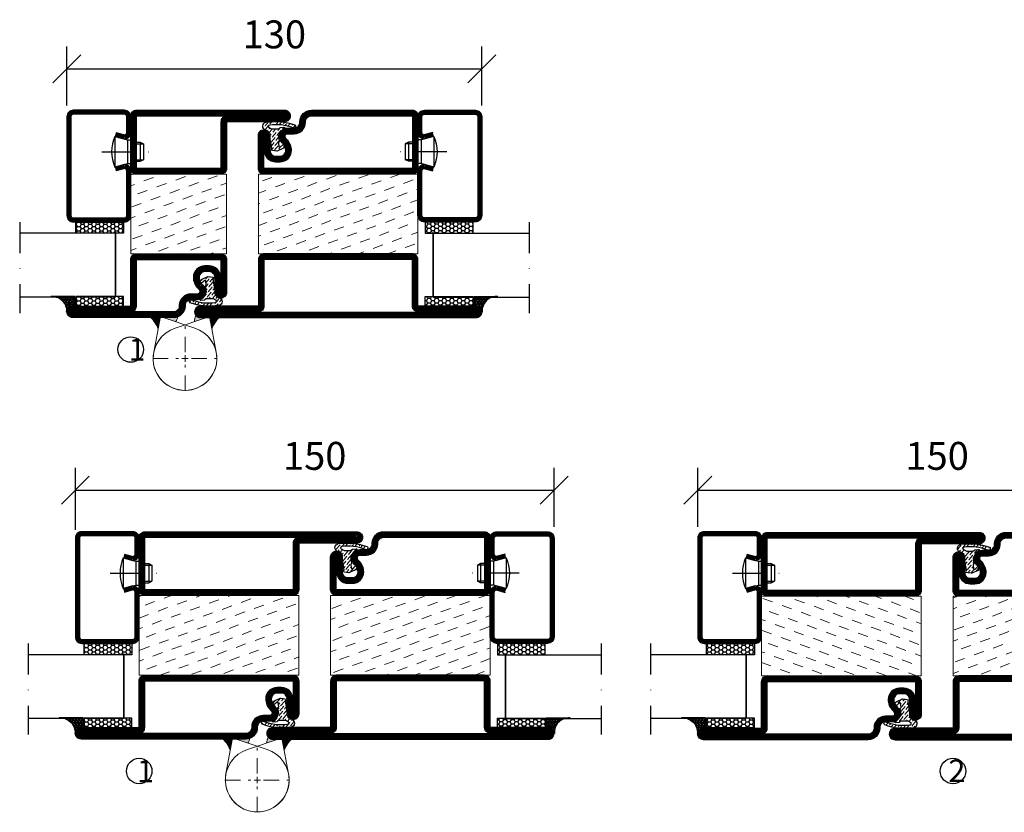
# Model space of a CAD drawing. Units: millimetres. Extents: x 2497 to 3861, y 1441 to 2738.
# Drawn here: x 3288 to 3597, y 1800 to 2049 of the extents above; entities that cross this region are included whole.
import ezdxf

# ---------------------------------------------------------------- set-up
doc = ezdxf.new("R2010")
doc.units = ezdxf.units.MM
doc.header["$LTSCALE"] = 19.36
doc.header["$PDMODE"] = 3
doc.header["$PDSIZE"] = 0.3125
doc.linetypes.add('DASHDOT', pattern=[1, 0.5, -0.25, 0, -0.25])
doc.linetypes.add('HIDDEN', pattern=[0.375, 0.25, -0.125])
doc.layers.get('0').update_dxf_attribs({"linetype": 'CONTINUOUS'})
doc.layers.get('Defpoints').update_dxf_attribs({"linetype": 'CONTINUOUS'})
for name, color, linetype in [('CENTRUM', 3, 'DASHDOT'), ('DIMENSION', 2, 'CONTINUOUS'), ('FOGNINGB', 5, 'CONTINUOUS'), ('GLAS_MED_FOGNING', 2, 'CONTINUOUS'), ('Gångjärn', 61, 'CONTINUOUS'), ('ISOLATION', 2, 'CONTINUOUS'), ('ISOLATOR', 2, 'CONTINUOUS'), ('KON', 8, 'CONTINUOUS'), ('SPKONTUR', 7, 'CONTINUOUS'), ('STALPROFIL', 1, 'CONTINUOUS')]:
    doc.layers.add(name, color=color, linetype=linetype)
doc.styles.get("Standard").update_dxf_attribs({"font": 'geniso.shx', "width": 0.7, "oblique": 15, "height": 2.5})
doc.dimstyles.new('Gen-Iso', dxfattribs={"dimtxt": 2.5, "dimasz": 2.5, "dimexe": 2, "dimexo": 1, "dimgap": 1.5, "dimtad": 1, "dimtxsty": 'Standard', "dimblk": 'OBLIQUE', "dimcen": 2.5, "dimclrd": 2, "dimclre": 2, "dimclrt": 6, "dimadec": 0, "dimazin": 0, "dimtfac": 1, "dimtmove": 0, "dimatfit": 3, "dimfxl": 1, "dimlwd": -1, "dimlwe": -1, "dimarcsym": 0})

# ---------------------------------------------------------------- blocks, each defined once
blk = doc.blocks.new('5021')
at = {"layer": 'SPKONTUR'}
for points in [[(-15, -16.4), (-15, -1.8, -0.414214), (-13.2, 0), (33.2, 0, -0.414214), (35, -1.8), (35, -18.2, -0.414214), (33.2, -20), (-33.2, -20, -0.414214), (-35, -18.2), (-35, -18.2, -0.414214), (-33.2, -16.4)], [(-13.25, -16.4), (-13.25, -1.8, -0.414214), (-13.2, -1.75), (33.2, -1.75, -0.414214), (33.25, -1.8), (33.25, -18.2, -0.414214), (33.2, -18.25), (-33.2, -18.25, -0.413618), (-33.25, -18.2, -0.413579), (-33.2, -18.15), (-15, -18.15, 0.414214)]]:
    blk.add_lwpolyline(points, format="xyb", close=True, dxfattribs=at)
at = {"layer": 'STALPROFIL', "const_width": 1.75}
blk.add_lwpolyline([(-14.13, -16.4), (-14.13, -1.8, -0.414214), (-13.2, -0.87), (33.2, -0.87, -0.414214), (34.12, -1.8), (34.12, -18.2, -0.414214), (33.2, -19.12), (-33.2, -19.12, -0.414214), (-34.13, -18.2, -0.414214), (-33.2, -17.27), (-15, -17.27, 0.414214)], format="xyb", close=True, dxfattribs=at)
blk = doc.blocks.new('SP40035')
at = {"layer": 'GLAS_MED_FOGNING', "lineweight": 0}
h = blk.add_hatch(dxfattribs=at)
h.set_pattern_fill('ANSI36', color=256, scale=0.25, angle=5, style=0)
h.set_pattern_definition([(50, (1250, -935), (0.2848244, 1.57429627), [1.984375, -0.396875, 0, -0.396875])])
h.paths.add_polyline_path([(6.28, 11.93, -0.354119), (6.48, 12.26), (6.63, 12.32, -0.206482), (7.71, 13.98, -0.042559), (8.12, 14.28, 0.7927), (8, 14.65), (6.9, 14.56, 0.177741), (6.78, 14.5), (6.71, 14.43, -0.198912), (6, 14.14), (4.43, 14.14, -0.155409), (3.85, 14.32, 0.0327), (3.54, 14.52, -0.977099), (3.45, 15.32, -0.132977), (10.82, 14.45, 0.048391), (10.91, 14.4), (11.2, 14.4, 0.020293), (11.35, 14.41, 0.593297), (11.43, 15.37, 0.066094), (6.59, 16.4), (3.67, 16.4, 0.01672), (2.43, 16.26, 0.695311), (1.97, 13.89, -0.169939), (3.05, 13.4, -0.085808), (3.42, 12.96), (3.44, 12.83, -0.105307), (3.6, 12.1), (3.6, 11.85), (4.21, 8.01, -0.463822), (4.11, 7.89), (3.86, 8.02, 0.250947), (3.6, 7.77), (3.6, 7.54, 0.062275), (3.64, 7.45), (5.74, 7.16, 0.129372), (5.89, 7.19), (7.85, 8.08, 0.605976), (7.76, 9.28), (6.8, 8.41, -0.440011), (6.44, 8.66), (6.29, 9.75, -0.305731), (6.38, 9.95), (6.43, 9.98, 0.305731), (6.53, 10.18)])
at = {"layer": 'ISOLATION', "flags": 128}
blk.add_lwpolyline([(2.43, 16.26, -0.122178), (11.43, 15.37, -1), (10.82, 14.45, 0.13322), (3.44, 15.32, 0.960853), (3.54, 14.52, -0.0327), (3.85, 14.32, 0.155409), (4.43, 14.14), (6, 14.14, 0.198912), (6.71, 14.43), (6.78, 14.5, -0.177741), (6.9, 14.56), (8, 14.65, -0.7927), (8.12, 14.28, 0.196607), (6.77, 12.46, -0.247298), (6.64, 12.32), (6.48, 12.26, 0.354119), (6.28, 11.93), (6.53, 10.18, -0.305731), (6.43, 9.98), (6.38, 9.95, 0.305731), (6.29, 9.75), (6.44, 8.66, 0.440011), (6.8, 8.41), (7.76, 9.28, -0.605976), (7.85, 8.08), (5.85, 7.18, -0.094896), (5.74, 7.16), (3.64, 7.45, -0.501378), (3.86, 8.02), (4.11, 7.89, 0.453318), (4.21, 8.01), (3.42, 12.96, 0.212342), (2.3, 13.75, -0.806331)], format="xyb", close=True, dxfattribs=at)
blk = doc.blocks.new('5011')
at = {"layer": 'SPKONTUR'}
blk.add_lwpolyline([(-8.4, 11.9), (-8.4, 11.89), (-8.4, 11.9, -0.414214), (-5.9, 14.4), (-3.8, 14.4, 0.414214), (-2, 16.2), (-2, 16.4, -0.414214), (1.6, 20), (53.2, 20, -0.414214), (55, 18.2), (55, 18.2, -0.414214), (53.2, 16.4), (35, 16.4), (35, 1.8, -0.414214), (33.2, 0), (-13.2, 0, -0.414214), (-15, 1.8), (-15, 12.1, -0.414214), (-13.2, 13.9), (-13.2, 13.9, -0.414214), (-11.4, 12.1), (-11.4, 7.4, 0.414214), (-9.6, 5.6), (-8.2, 5.6, 0.414214), (-6.4, 7.4, 0.198912), (-7.28, 9.52), (-7.52, 9.76, -0.198912), (-8.4, 11.89)], format="xyb", dxfattribs=at)
blk.add_lwpolyline([(-6.65, 11.89), (-6.65, 11.9, -0.414214), (-5.9, 12.65), (-3.8, 12.65, 0.414214), (-0.25, 16.2), (-0.25, 16.4, -0.414214), (1.6, 18.25), (53.2, 18.25, -0.413617), (53.25, 18.2, -0.413581), (53.2, 18.15), (35, 18.15, 0.414214), (33.25, 16.4), (33.25, 1.8, -0.414214), (33.2, 1.75), (-13.2, 1.75, -0.414214), (-13.25, 1.8), (-13.25, 12.1, -0.413618), (-13.2, 12.15, -0.41358), (-13.15, 12.1), (-13.15, 7.4, 0.414214), (-9.6, 3.85), (-8.2, 3.85, 0.414214), (-4.65, 7.4, 0.198912), (-6.04, 10.76), (-6.28, 11, -0.198912)], format="xyb", close=True, dxfattribs=at)
at = {"layer": 'STALPROFIL', "const_width": 1.75}
blk.add_lwpolyline([(-7.52, 11.89), (-7.52, 11.9, -0.414214), (-5.9, 13.52), (-3.8, 13.52, 0.414214), (-1.12, 16.2), (-1.12, 16.4, -0.414214), (1.6, 19.12), (53.2, 19.12, -0.414214), (54.12, 18.2, -0.414214), (53.2, 17.27), (35, 17.27, 0.414214), (34.12, 16.4), (34.12, 1.8, -0.414214), (33.2, 0.88), (-13.2, 0.88, -0.414214), (-14.12, 1.8), (-14.12, 12.1, -0.414214), (-13.2, 13.02, -0.414214), (-12.28, 12.1), (-12.28, 7.4, 0.414214), (-9.6, 4.73), (-8.2, 4.73, 0.414214), (-5.52, 7.4, 0.198912), (-6.66, 10.14), (-6.9, 10.38, -0.198912)], format="xyb", close=True, dxfattribs=at)
blk = doc.blocks.new('*U61')
at = {"layer": 'ISOLATOR', "lineweight": 0}
h = blk.add_hatch(dxfattribs=at)
h.set_pattern_fill('DASH', color=256, angle=20, style=0)
h.paths.add_polyline_path([(-25, 45), (-25, 20), (25, 20), (25, 45)])
blk.add_lwpolyline([(-25, 45), (25, 45), (25, 20), (-25, 20)], close=True, dxfattribs=at)
at = {"lineweight": 0, "xscale": -1, "rotation": 180}
for name, p in [('5021', (-10, 45)), ('5011', (-10, 20)), ('SP40035', (-25, 20))]:
    blk.add_blockref(name, p, dxfattribs=at)
blk = doc.blocks.new('5010')
at = {"layer": 'SPKONTUR'}
blk.add_lwpolyline([(-8.4, 11.9), (-8.4, 11.89), (-8.4, 11.9, -0.414214), (-5.9, 14.4), (-3.8, 14.4, 0.414214), (-2, 16.2), (-2, 16.4, -0.414214), (1.6, 20), (33.2, 20, -0.414214), (35, 18.2), (35, 1.8, -0.414214), (33.2, 0), (-13.2, 0, -0.414214), (-15, 1.8), (-15, 12.1, -0.414214), (-13.2, 13.9), (-13.2, 13.9, -0.414214), (-11.4, 12.1), (-11.4, 7.4, 0.414214), (-9.6, 5.6), (-8.2, 5.6, 0.414214), (-6.4, 7.4, 0.198912), (-7.28, 9.52), (-7.52, 9.76, -0.198912), (-8.4, 11.89)], format="xyb", dxfattribs=at)
blk.add_lwpolyline([(-6.65, 11.89), (-6.65, 11.9, -0.414214), (-5.9, 12.65), (-3.8, 12.65, 0.414214), (-0.25, 16.2), (-0.25, 16.4, -0.414214), (1.6, 18.25), (33.2, 18.25, -0.414214), (33.25, 18.2), (33.25, 1.8, -0.414214), (33.2, 1.75), (-13.2, 1.75, -0.414214), (-13.25, 1.8), (-13.25, 12.1, -0.413618), (-13.2, 12.15, -0.41358), (-13.15, 12.1), (-13.15, 7.4, 0.414214), (-9.6, 3.85), (-8.2, 3.85, 0.414214), (-4.65, 7.4, 0.198912), (-6.04, 10.76), (-6.28, 11, -0.198912)], format="xyb", close=True, dxfattribs=at)
at = {"layer": 'STALPROFIL', "const_width": 1.75}
blk.add_lwpolyline([(-7.52, 11.89), (-7.52, 11.9, -0.414214), (-5.9, 13.53), (-3.8, 13.53, 0.414214), (-1.13, 16.2), (-1.13, 16.4, -0.414214), (1.6, 19.12), (33.2, 19.12, -0.414214), (34.12, 18.2), (34.12, 1.8, -0.414214), (33.2, 0.88), (-13.2, 0.88, -0.414214), (-14.12, 1.8), (-14.12, 12.1, -0.414214), (-13.2, 13.02, -0.414214), (-12.28, 12.1), (-12.28, 7.4, 0.414214), (-9.6, 4.73), (-8.2, 4.73, 0.414214), (-5.52, 7.4, 0.198912), (-6.66, 10.14), (-6.9, 10.38, -0.198912)], format="xyb", close=True, dxfattribs=at)
blk = doc.blocks.new('5022')
at = {"layer": 'SPKONTUR', "flags": 128}
blk.add_lwpolyline([(-15, -1.8), (-15, -16.4), (-33.2, -16.4, 0.414214), (-35, -18.2), (-35, -18.2, 0.414214), (-33.2, -20), (53.2, -20, 0.414214), (55, -18.2), (55, -18.2, 0.414214), (53.2, -16.4), (35, -16.4), (35, -1.8, 0.414214), (33.2, 0), (-13.2, 0, 0.414214)], format="xyb", close=True, dxfattribs=at)
at = {"layer": 'SPKONTUR'}
for points in [[(10, -18.25), (53.2, -18.25, 0.413617), (53.25, -18.2, 0.413581), (53.2, -18.15), (35, -18.15, -0.414214), (33.25, -16.4), (33.25, -1.8, 0.414214), (33.2, -1.75), (10, -1.75), (-13.2, -1.75, 0.414214), (-13.25, -1.8), (-13.25, -16.4, -0.414214), (-15, -18.15), (-33.2, -18.15, 0.413629), (-33.25, -18.2, 0.413569), (-33.2, -18.25)], [(53.2, -18.25), (53.2, -18.25, 0.413617), (53.25, -18.2, 0.413581), (53.2, -18.15), (35, -18.15, -0.414214), (33.25, -16.4), (33.25, -1.8, 0.414214), (33.2, -1.75), (33.2, -1.75), (-13.2, -1.75, 0.414214), (-13.25, -1.8), (-13.25, -16.4, -0.414214), (-15, -18.15), (-33.2, -18.15, 0.413629), (-33.25, -18.2, 0.413569), (-33.2, -18.25)]]:
    blk.add_lwpolyline(points, format="xyb", close=True, dxfattribs=at)
at = {"layer": 'STALPROFIL', "const_width": 1.75, "flags": 128}
blk.add_lwpolyline([(53.2, -17.28), (35, -17.28, -0.414214), (34.12, -16.4), (34.12, -1.8, 0.414214), (33.2, -0.88), (33.2, -0.88), (-13.2, -0.88, 0.414214), (-14.12, -1.8), (-14.12, -16.4, -0.414214), (-15, -17.28), (-33.2, -17.28, 0.414214), (-34.12, -18.2, 0.414214), (-33.2, -19.12), (53.2, -19.12, 0.414214), (54.12, -18.2, 0.414214)], format="xyb", close=True, dxfattribs=at)
blk.add_lwpolyline([(53.2, -19.12), (53.2, -19.12)], dxfattribs=at)
blk = doc.blocks.new('*U69')
at = {"layer": 'ISOLATOR', "lineweight": 0}
h = blk.add_hatch(dxfattribs=at)
h.set_pattern_fill('DASH', color=256, angle=20, style=0)
h.paths.add_polyline_path([(25, -45), (25, -20), (-25, -20), (-25, -45)])
blk.add_lwpolyline([(-25, -45), (25, -45), (25, -20), (-25, -20)], close=True, dxfattribs=at)
at = {"lineweight": 0}
for name, p in [('5010', (-10, -20)), ('SP40035', (-25, -20)), ('5022', (-10, -45))]:
    blk.add_blockref(name, p, dxfattribs=at)
blk = doc.blocks.new('SP40020')
at = {"layer": 'CENTRUM'}
blk.add_line((-13, 34.07), (-13, 18), dxfattribs=at)
at = {"layer": 'GLAS_MED_FOGNING'}
for p, q in [((-8.2, 30), (-17.8, 30)), ((-17.8, 30), (-16.73, 26)), ((-8.2, 30), (-9.27, 26)), ((-9.27, 26), (-16.73, 26)), ((-16.73, 26), (-16.73, 25)), ((-9.27, 26), (-9.27, 25)), ((-16, 23.5), (-16, 22)), ((-10, 22), (-16, 22)), ((-16, 22), (-15.5, 21)), ((-15.5, 23.5), (-15.5, 21)), ((-10.5, 23.5), (-10.5, 21)), ((-10, 22), (-10.5, 21)), ((-10, 23.5), (-10, 22)), ((-10.5, 21), (-15.5, 21))]:
    blk.add_line(p, q, dxfattribs=at)
blk.add_arc((-13, 18.93), 12.07, 66.5445, 113.4555, dxfattribs=at)
blk = doc.blocks.new('*U94')
at = {"layer": 'STALPROFIL'}
h = blk.add_hatch(dxfattribs=at)
h.set_pattern_fill('NET3', color=252, scale=0.25, angle=-90)
h.set_pattern_definition([(270, (-16.9549, 104.3988), (0.79375, -2e-15), []), (330, (-16.9549, 104.3988), (0.396875, 0.6874077), []), (30, (-16.9549, 104.3988), (-0.396875, 0.6874077), [])])
h.paths.add_polyline_path([(-58.33, 25, -0.455957), (-63.24, 20.05, -0.383307), (-61.33, 17.5), (-58.33, 17.5)])
h = blk.add_hatch(dxfattribs=at)
h.set_pattern_fill('HONEY', color=252, scale=0.25, angle=-90)
h.set_pattern_definition([(270, (-16.9941, 104.69716), (0.6874077, -1.190625), [0.79375, -1.5875]), (30, (-16.9941, 104.69716), (0.6874077, 1.190625), [0.79375, -1.5875]), (330, (-16.9941, 104.69716), (1.3748153, -3e-09), [-1.5875, 0.79375])])
h.paths.add_polyline_path([(-58.37, 17.2), (-61.37, 17.2), (-61.37, 2.2), (-58.37, 2.2)])
h = blk.add_hatch(dxfattribs=at)
h.set_pattern_fill('HONEY', color=252, scale=0.25, angle=-90)
h.set_pattern_definition([(270, (-33.5392, 104.69716), (0.6874077, -1.190625), [0.79375, -1.5875]), (30, (-33.5392, 104.69716), (0.6874077, 1.190625), [0.79375, -1.5875]), (330, (-33.5392, 104.69716), (1.3748153, -3e-09), [-1.5875, 0.79375])])
h.paths.add_polyline_path([(-35.04, 17.2), (-38.54, 17.2), (-38.54, 2.2), (-35.04, 2.2)])
for p, q in [((-38.56, 4.74), (-38.56, 19.74)), ((-58.56, 4.74), (-38.15, 4.74)), ((-58.15, 4.74), (-38.38, 4.74))]:
    blk.add_line(p, q)
blk.add_lwpolyline([(-58.33, 17.5), (-58.33, 25, -0.455957), (-63.24, 20.05, -0.383307), (-61.33, 17.5)], format="xyb", close=True)
for points in [[(-58.37, 2.2), (-58.37, 17.2), (-61.37, 17.2), (-61.37, 2.2)], [(-38.54, 2.2), (-38.54, 17.2), (-35.04, 17.2), (-35.04, 2.2)]]:
    blk.add_lwpolyline(points, close=True)
at = {"layer": 'CENTRUM'}
blk.add_line((-35.06, 34.74), (-63.56, 34.74), dxfattribs=at)
at = {"layer": 'FOGNINGB'}
for p, q in [((-58.56, 4.74), (-58.56, 34.74)), ((-38.56, 4.74), (-38.56, 34.74)), ((-38.56, 4.74), (-58.15, 4.74))]:
    blk.add_line(p, q, dxfattribs=at)
at = {"layer": 'GLAS_MED_FOGNING'}
blk.add_line((-58.39, 2.51), (-58.39, 4.49), dxfattribs=at)
at = {"layer": 'KON'}
for p, q in [((-58.38, 4.74), (-58.39, 4.74)), ((-58.39, 4.74), (-38.56, 4.74)), ((-58.39, 4.74), (-38.56, 4.74)), ((-38.56, 4.74), (-58.38, 4.74)), ((-38.56, 4.74), (-58.38, 4.74)), ((-38.56, 4.74), (-38.56, 4.74))]:
    blk.add_line(p, q, dxfattribs=at)
at = {"layer": 'SPKONTUR'}
for points in [[(-8.17, 4.94), (-8.98, 1.94, 0.414214), (-6.98, -0.06), (-1.98, -0.06, 0.414214), (0.02, 1.94), (0.02, 17.94, 0.414214), (-1.98, 19.94), (-32.98, 19.94, 0.414214), (-34.98, 17.94), (-34.98, 1.94, 0.414214), (-32.98, -0.06), (-18.98, -0.06, 0.414214), (-16.98, 1.94), (-17.78, 4.94)], [(-6.97, 4.62), (-7.72, 1.82, 0.36588), (-6.98, 1.19), (-1.98, 1.19, 0.414214), (-1.23, 1.94), (-1.23, 17.94, 0.414214), (-1.98, 18.69), (-32.98, 18.69, 0.414214), (-33.73, 17.94), (-33.73, 1.94, 0.414214), (-32.98, 1.19), (-18.98, 1.19, 0.36588), (-18.24, 1.82), (-18.99, 4.62)]]:
    blk.add_lwpolyline(points, format="xyb", dxfattribs=at)
at = {"layer": 'STALPROFIL', "const_width": 1.25}
blk.add_lwpolyline([(-7.57, 4.78), (-8.35, 1.87, 0.398381), (-6.98, 0.57), (-1.98, 0.57, 0.414214), (-0.6, 1.94), (-0.6, 17.94, 0.414214), (-1.98, 19.32), (-32.98, 19.32, 0.414214), (-34.35, 17.94), (-34.35, 1.94, 0.414214), (-32.98, 0.57), (-18.98, 0.57, 0.398381), (-17.6, 1.87), (-18.39, 4.78)], format="xyb", dxfattribs=at)
at = {"layer": 'GLAS_MED_FOGNING', "extrusion": (0, 0, -1), "xscale": -1, "zscale": -1}
blk.add_blockref('SP40020', (-0.02, -25.06), dxfattribs=at)
blk = doc.blocks.new('_Oblique')
at = {"color": 0, "linetype": 'ByBlock', "lineweight": -2}
blk.add_line((-0.5, -0.5), (0.5, 0.5), dxfattribs=at)
blk = doc.blocks.new('*D74')
at = {"layer": 'Defpoints', "color": 0, "lineweight": 0, "transparency": 16777216}
for p in [(3455.75, 1901.32), (3305.75, 1885.45), (3455.75, 1886.31)]:
    blk.add_point(p, dxfattribs=at)
at = {"layer": 'DIMENSION', "color": 2, "transparency": 16777216}
for p, q in [((3305.75, 1888.95), (3305.75, 1908.32)), ((3455.75, 1889.81), (3455.75, 1908.32)), ((3305.75, 1901.32), (3455.75, 1901.32))]:
    blk.add_line(p, q, dxfattribs=at)
at = {"layer": 'DIMENSION', "color": 2, "transparency": 16777216, "xscale": 8.75, "yscale": 8.75, "zscale": 8.75, "rotation": 180}
blk.add_blockref('_Oblique', (3305.75, 1901.32), dxfattribs=at)
at = {"layer": 'DIMENSION', "color": 2, "transparency": 16777216, "xscale": 8.75, "yscale": 8.75, "zscale": 8.75}
blk.add_blockref('_Oblique', (3455.75, 1901.32), dxfattribs=at)
at = {"layer": 'DIMENSION', "color": 6, "lineweight": 0, "transparency": 16777216, "insert": (3380.75, 1910.95), "char_height": 8.75, "attachment_point": 5}
blk.add_mtext('150', dxfattribs=at)
blk = doc.blocks.new('*D75')
at = {"layer": 'Defpoints', "color": 0, "lineweight": 0, "transparency": 16777216}
for p in [(3650.79, 1901.32), (3500.79, 1886.31), (3650.79, 1886.31)]:
    blk.add_point(p, dxfattribs=at)
at = {"layer": 'DIMENSION', "color": 2, "transparency": 16777216}
for p, q in [((3500.79, 1889.81), (3500.79, 1908.32)), ((3650.79, 1889.81), (3650.79, 1908.32)), ((3500.79, 1901.32), (3650.79, 1901.32))]:
    blk.add_line(p, q, dxfattribs=at)
at = {"layer": 'DIMENSION', "color": 2, "transparency": 16777216, "xscale": 8.75, "yscale": 8.75, "zscale": 8.75, "rotation": 180}
blk.add_blockref('_Oblique', (3500.79, 1901.32), dxfattribs=at)
at = {"layer": 'DIMENSION', "color": 2, "transparency": 16777216, "xscale": 8.75, "yscale": 8.75, "zscale": 8.75}
blk.add_blockref('_Oblique', (3650.79, 1901.32), dxfattribs=at)
at = {"layer": 'DIMENSION', "color": 6, "lineweight": 0, "transparency": 16777216, "insert": (3575.79, 1910.95), "char_height": 8.75, "attachment_point": 5}
blk.add_mtext('150', dxfattribs=at)
blk = doc.blocks.new('*U88')
at = {"layer": 'CENTRUM', "color": 0, "linetype": 'HIDDEN', "lineweight": 0, "transparency": 16777216}
for p, q in [((0, 2), (0, 10.12)), ((-10.12, 0), (-2, 0)), ((2, 0), (10.12, 0)), ((0, -10.12), (0, -2))]:
    blk.add_line(p, q, dxfattribs=at)
at = {"layer": 'CENTRUM', "color": 0, "linetype": 'Continuous', "lineweight": 0, "transparency": 16777216}
for p, q in [((-1, 0), (1, 0)), ((0, -1), (0, 1))]:
    blk.add_line(p, q, dxfattribs=at)
blk = doc.blocks.new('*D96')
at = {"layer": 'Defpoints', "color": 0, "lineweight": 0, "transparency": 16777216}
for p in [(3433.1, 2033.42), (3303.1, 2018.42), (3433.1, 2018.41)]:
    blk.add_point(p, dxfattribs=at)
at = {"layer": 'DIMENSION', "color": 2, "transparency": 16777216}
for p, q in [((3303.1, 2021.92), (3303.1, 2040.42)), ((3433.1, 2021.91), (3433.1, 2040.42)), ((3303.1, 2033.42), (3433.1, 2033.42))]:
    blk.add_line(p, q, dxfattribs=at)
at = {"layer": 'DIMENSION', "color": 2, "transparency": 16777216, "xscale": 8.75, "yscale": 8.75, "zscale": 8.75, "rotation": 180}
blk.add_blockref('_Oblique', (3303.1, 2033.42), dxfattribs=at)
at = {"layer": 'DIMENSION', "color": 2, "transparency": 16777216, "xscale": 8.75, "yscale": 8.75, "zscale": 8.75}
blk.add_blockref('_Oblique', (3433.1, 2033.42), dxfattribs=at)
at = {"layer": 'DIMENSION', "color": 6, "lineweight": 0, "transparency": 16777216, "insert": (3368.1, 2043.04), "char_height": 8.75, "attachment_point": 5}
blk.add_mtext('130', dxfattribs=at)
blk = doc.blocks.new('*U95')
at = {"layer": 'CENTRUM', "color": 0, "linetype": 'HIDDEN', "lineweight": 0, "transparency": 16777216}
for p, q in [((0, 2), (0, 10.12)), ((-10.12, 0), (-2, 0)), ((2, 0), (10.12, 0)), ((0, -10.12), (0, -2))]:
    blk.add_line(p, q, dxfattribs=at)
at = {"layer": 'CENTRUM', "color": 0, "linetype": 'Continuous', "lineweight": 0, "transparency": 16777216}
for p, q in [((-1, 0), (1, 0)), ((0, -1), (0, 1))]:
    blk.add_line(p, q, dxfattribs=at)
blk = doc.blocks.new('3021')
at = {"layer": 'SPKONTUR'}
for points in [[(-15, -16.4), (-15, -1.8, -0.414214), (-13.2, 0), (13.2, 0, -0.414214), (15, -1.8), (15, -18.2, -0.414214), (13.2, -20), (-33.2, -20, -0.414214), (-35, -18.2), (-35, -18.2, -0.414214), (-33.2, -16.4)], [(-13.25, -16.4), (-13.25, -1.8, -0.414214), (-13.2, -1.75), (13.2, -1.75, -0.414214), (13.25, -1.8), (13.25, -18.2, -0.414214), (13.2, -18.25), (-33.2, -18.25, -0.413618), (-33.25, -18.2, -0.413579), (-33.2, -18.15), (-15, -18.15, 0.414214)]]:
    blk.add_lwpolyline(points, format="xyb", close=True, dxfattribs=at)
at = {"layer": 'STALPROFIL', "const_width": 1.75}
blk.add_lwpolyline([(-14.13, -16.4), (-14.13, -1.8, -0.414214), (-13.2, -0.87), (13.2, -0.87, -0.414214), (14.12, -1.8), (14.12, -18.2, -0.414214), (13.2, -19.12), (-33.2, -19.12, -0.414214), (-34.13, -18.2, -0.414214), (-33.2, -17.27), (-15, -17.27, 0.414214)], format="xyb", close=True, dxfattribs=at)
blk = doc.blocks.new('73025')
at = {"layer": 'ISOLATOR', "lineweight": 0}
h = blk.add_hatch(dxfattribs=at)
h.set_pattern_fill('DASH', color=256, angle=20, style=0)
h.paths.add_polyline_path([(-15, 0), (15, 0), (15, 25), (-15, 25)])
blk.add_lwpolyline([(-15, 0), (15, 0), (15, 25), (-15, 25)], close=True, dxfattribs=at)
blk = doc.blocks.new('3011')
at = {"layer": 'SPKONTUR'}
blk.add_lwpolyline([(-8.43, 11.95), (-8.43, 11.93), (-8.43, 11.95, -0.414214), (-5.93, 14.45), (-3.83, 14.45, 0.414214), (-2.03, 16.25), (-2.03, 16.45, -0.414214), (1.57, 20.05), (33.17, 20.05, -0.414214), (34.97, 18.25), (34.97, 18.25, -0.414214), (33.17, 16.45), (14.97, 16.45), (14.97, 1.85, -0.414214), (13.17, 0.05), (-13.23, 0.05, -0.414214), (-15.03, 1.85), (-15.03, 12.15, -0.414214), (-13.23, 13.95), (-13.23, 13.95, -0.414214), (-11.43, 12.15), (-11.43, 7.45, 0.414214), (-9.63, 5.65), (-8.23, 5.65, 0.414214), (-6.43, 7.45, 0.198912), (-7.31, 9.57), (-7.55, 9.81, -0.198912), (-8.43, 11.93)], format="xyb", dxfattribs=at)
blk.add_lwpolyline([(-6.65, 11.93), (-6.65, 11.95, -0.414214), (-5.93, 12.67), (-3.83, 12.67, 0.414214), (-0.25, 16.25), (-0.25, 16.45, -0.414214), (1.57, 18.27), (33.17, 18.27, -0.414214), (33.2, 18.25, -0.414214), (33.17, 18.22), (14.97, 18.22, 0.414214), (13.2, 16.45), (13.2, 1.85, -0.414214), (13.17, 1.82), (-13.23, 1.82, -0.414214), (-13.25, 1.85), (-13.25, 12.15, -0.414214), (-13.23, 12.17, -0.414214), (-13.2, 12.15), (-13.2, 7.45, 0.414214), (-9.63, 3.87), (-8.23, 3.87, 0.414214), (-4.65, 7.45, 0.198912), (-6.05, 10.82), (-6.29, 11.07, -0.198912)], format="xyb", close=True, dxfattribs=at)
at = {"layer": 'STALPROFIL', "const_width": 1.75}
blk.add_lwpolyline([(-7.53, 11.93), (-7.53, 11.95, -0.414214), (-5.93, 13.55), (-3.83, 13.55, 0.414214), (-1.13, 16.25), (-1.13, 16.45, -0.414214), (1.57, 19.15), (33.17, 19.15, -0.414214), (34.07, 18.25, -0.414214), (33.17, 17.35), (14.97, 17.35, 0.414214), (14.07, 16.45), (14.07, 1.85, -0.414214), (13.17, 0.95), (-13.23, 0.95, -0.414214), (-14.13, 1.85), (-14.13, 12.15, -0.414214), (-13.23, 13.05, -0.414214), (-12.33, 12.15), (-12.33, 7.45, 0.414214), (-9.63, 4.75), (-8.23, 4.75, 0.414214), (-5.53, 7.45, 0.198912), (-6.67, 10.2), (-6.91, 10.45, -0.198912)], format="xyb", close=True, dxfattribs=at)
blk = doc.blocks.new('*U101')
at = {"lineweight": 0, "rotation": 180}
for name, p in [('3021', (10, 45)), ('SP40035', (24.97, 20.05))]:
    blk.add_blockref(name, p, dxfattribs=at)
at = {"layer": 'ISOLATOR', "lineweight": 0, "rotation": 180}
for name, p in [('73025', (10, 45)), ('3011', (9.97, 20.05))]:
    blk.add_blockref(name, p, dxfattribs=at)
blk = doc.blocks.new('*U102')
at = {"layer": 'ISOLATOR', "lineweight": 0}
h = blk.add_hatch(dxfattribs=at)
h.set_pattern_fill('DASH', color=256, angle=20, style=0)
h.set_pattern_definition([(20, (50, 0), (1.89761, 4.06944), [3.175, -3.175])])
h.paths.add_polyline_path([(-25, 45), (-25, 20), (25, 20), (25, 45)])
blk.add_lwpolyline([(25, 45), (-25, 45), (-25, 20), (25, 20)], close=True, dxfattribs=at)
at = {"lineweight": 0, "rotation": 180}
for name, p in [('5021', (10, 45)), ('5011', (10, 20)), ('SP40035', (25, 20))]:
    blk.add_blockref(name, p, dxfattribs=at)

msp = doc.modelspace()

# ---------------------------------------------------------------- hatches: boundary and pattern name
at = {"layer": 'Gångjärn', "lineweight": 0}
h = msp.add_hatch(color=256, dxfattribs=at)
h.dxf.hatch_style = 1
h.paths.add_polyline_path([(3332.275, 1955.198, -0.3143033), (3332.689, 1955.594), (3329.179, 1955.594, -0.138841), (3331.652, 1951.843)])
h = msp.add_hatch(color=256, dxfattribs=at)
h.dxf.hatch_style = 1
h.paths.add_polyline_path([(3332.933, 1955.571, 0.0474339), (3332.841, 1955.594), (3337.104, 1955.594, 0.0593394), (3337.808, 1955.678, -0.1144061), (3337.165, 1954.14)])
h = msp.add_hatch(color=256, dxfattribs=at)
h.dxf.hatch_style = 1
h.paths.add_polyline_path([(3343.543, 1956.033, 0.1989124), (3344.603, 1955.594), (3347.366, 1955.594, 0.0392187), (3347.289, 1955.576), (3343.042, 1954.14, -0.1169454)])
h = msp.add_hatch(color=256, dxfattribs=at)
h.dxf.hatch_style = 1
h.paths.add_polyline_path([(3347.935, 1955.183, 0.3227956), (3347.519, 1955.594), (3351.028, 1955.594, 0.138841), (3348.556, 1951.843)])
h = msp.add_hatch(color=256, dxfattribs=at)
h.dxf.hatch_style = 1
h.paths.add_polyline_path([(3354.919, 1823.099, -0.3143033), (3355.333, 1823.494), (3351.823, 1823.494, -0.138841), (3354.296, 1819.743)])
h = msp.add_hatch(color=256, dxfattribs=at)
h.dxf.hatch_style = 1
h.paths.add_polyline_path([(3355.576, 1823.471, 0.0474339), (3355.485, 1823.494), (3359.747, 1823.494, 0.0593394), (3360.452, 1823.578, -0.1144061), (3359.809, 1822.041)])
h = msp.add_hatch(color=256, dxfattribs=at)
h.dxf.hatch_style = 1
h.paths.add_polyline_path([(3366.187, 1823.933, 0.1989124), (3367.246, 1823.494), (3370.009, 1823.494, 0.0392187), (3369.933, 1823.476), (3365.686, 1822.041, -0.1169454)])
h = msp.add_hatch(color=256, dxfattribs=at)
h.dxf.hatch_style = 1
h.paths.add_polyline_path([(3370.579, 1823.084, 0.3227956), (3370.162, 1823.494), (3373.672, 1823.494, 0.138841), (3371.199, 1819.743)])

# ---------------------------------------------------------------- linework, layer by layer
at = {"layer": 'GLAS_MED_FOGNING'}
for centre in [(3323.104, 1945.409), (3325.747, 1813.31), (3580.747, 1813.31)]:
    msp.add_circle(centre, 4, dxfattribs=at)
at = {"layer": 'Gångjärn', "lineweight": 0}
for p, q in [((3332.275, 1955.198), (3330.301, 1944.571)), ((3343.158, 1952.116), (3332.918, 1955.576)), ((3337.049, 1952.116), (3347.289, 1955.576)), ((3347.932, 1955.198), (3349.906, 1944.571)), ((3365.802, 1820.016), (3355.562, 1823.476)), ((3359.693, 1820.016), (3369.933, 1823.476)), ((3354.919, 1823.099), (3352.945, 1812.472)), ((3370.576, 1823.099), (3372.55, 1812.472))]:
    msp.add_line(p, q, dxfattribs=at)
for centre, radius, start, end in [((3323.792, 1949.351), 8.245, 17.5878, 49.20568), ((3332.765, 1955.099), 0.5, 72.21469, 168.59406), ((3332.765, 1955.099), 0.5, 72.21469, 168.59406), ((3332.765, 1955.099), 0.5, 72.21469, 168.59406), ((3334.172, 1956.296), 3.689, 324.24937, 350.35582), ((3347.282, 1954.031), 4.241, 151.83725, 178.51797), ((3347.442, 1955.099), 0.5, 11.40594, 107.78531), ((3347.442, 1955.099), 0.5, 11.40594, 107.78531), ((3347.442, 1955.099), 0.5, 11.40594, 107.78531), ((3356.416, 1949.351), 8.245, 130.79432, 162.4122), ((3340.104, 1942.594), 10, 107.78531, 41.81031), ((3340.104, 1942.594), 10, 138.18969, 72.21469), ((3346.436, 1817.252), 8.245, 17.5878, 49.20568), ((3355.409, 1823), 0.5, 72.21469, 168.59406), ((3355.409, 1823), 0.5, 72.21469, 168.59406), ((3355.409, 1823), 0.5, 72.21469, 168.59406), ((3356.816, 1824.196), 3.689, 324.24937, 350.35582), ((3369.926, 1821.931), 4.241, 151.83725, 178.51797), ((3370.086, 1823), 0.5, 11.40594, 107.78531), ((3370.086, 1823), 0.5, 11.40594, 107.78531), ((3370.086, 1823), 0.5, 11.40594, 107.78531), ((3379.059, 1817.252), 8.245, 130.79432, 162.4122), ((3362.747, 1810.494), 10, 107.78531, 41.81031), ((3362.747, 1810.494), 10, 138.18969, 72.21469)]:
    msp.add_arc(centre, radius, start, end, dxfattribs=at)

# ---------------------------------------------------------------- block references
at = {"lineweight": 0, "rotation": 90.00000000000001}
for p in [(3323.044, 2020.394), (3325.688, 1888.295), (3520.726, 1888.289)]:
    msp.add_blockref('*U94', p, dxfattribs=at)
at = {"lineweight": 0}
for p in [(3388.104, 2020.413), (3410.747, 1888.314), (3605.787, 1888.114)]:
    msp.add_blockref('*U69', p, dxfattribs=at)
at = {"lineweight": 0, "xscale": -1}
for name, p, rotation in [('*U94', (3413.164, 2020.39), 270), ('*U94', (3435.807, 1888.291), 270), ('*U61', (3545.786, 1823.114), 359.9999999999991)]:
    msp.add_blockref(name, p, dxfattribs=dict(at, rotation=rotation))
at = {"layer": 'CENTRUM', "linetype": 'HIDDEN', "lineweight": 0}
for name, p in [('*U95', (3340.104, 1942.594)), ('*U88', (3362.747, 1810.494))]:
    msp.add_blockref(name, p, dxfattribs=at)
at = {"layer": 'DIMENSION', "lineweight": 0}
for name, p in [('*U101', (3328.104, 1955.418)), ('*U102', (3350.747, 1823.318))]:
    msp.add_blockref(name, p, dxfattribs=at)

# ---------------------------------------------------------------- texts
at = {"layer": 'CENTRUM', "char_height": 7, "width": 8.75, "attachment_point": 1}
for s, insert in [('{\\C6;1}', (3322.4, 1948.912)), ('{\\C6;1}', (3325.043, 1816.812)), ('{\\C6;2}', (3579.334, 1816.899))]:
    msp.add_mtext(s, dxfattribs=dict(at, insert=insert))

# ---------------------------------------------------------------- dimensions: what is measured, and where the dimension line sits
at = {"layer": 'DIMENSION', "lineweight": 0}
for base, p1, p2, picture, middle in [((3433.104, 2033.42), (3303.104, 2018.417), (3433.104, 2018.413), '*D96', (3368.104, 2043.045)), ((3455.747, 1901.32), (3305.747, 1885.447), (3455.747, 1886.314), '*D74', (3380.747, 1910.945)), ((3650.787, 1901.32), (3500.786, 1886.312), (3650.787, 1886.312), '*D75', (3575.787, 1910.945))]:
    dim = msp.add_linear_dim(base=base, p1=p1, p2=p2, dimstyle='Gen-Iso', dxfattribs=at)
    dim.commit()
    dim.dimension.update_dxf_attribs({"geometry": picture, "text_midpoint": middle})

doc.saveas('drawing.dxf')
